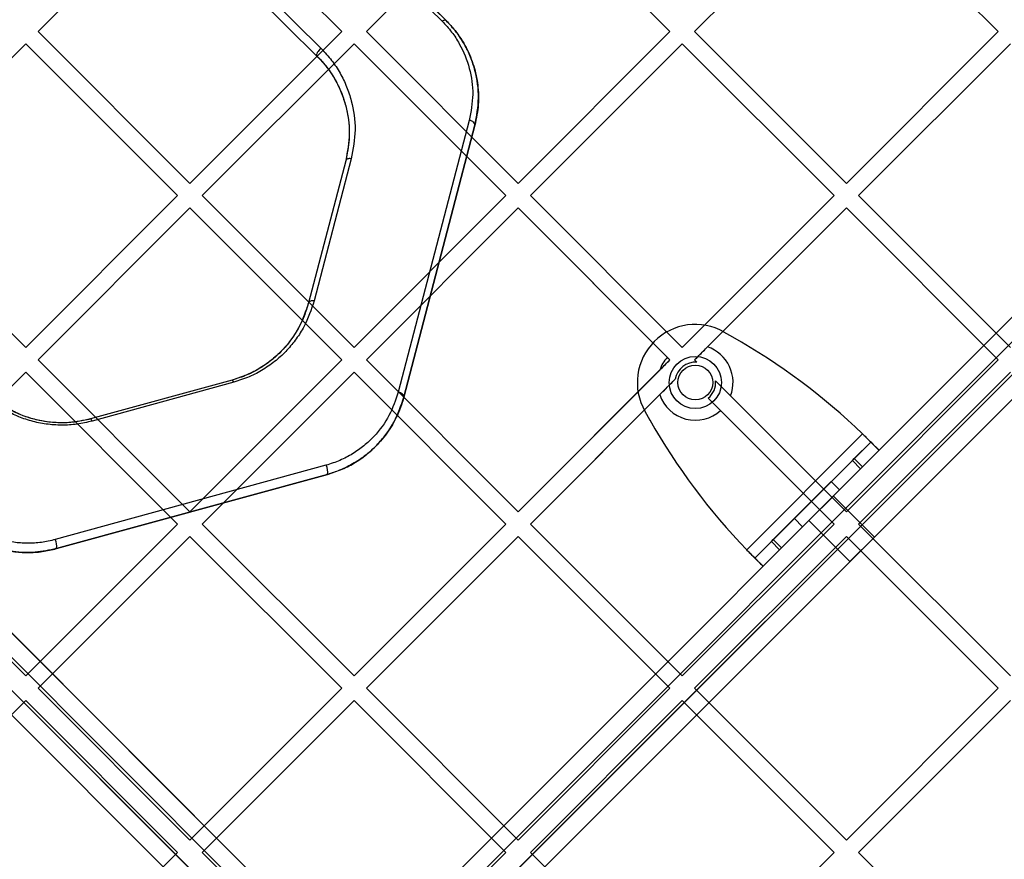
# Model space of a CAD drawing. Units: millimetres. Extents: x 17845 to 24744, y 28463 to 32631.
# Drawn here: x 20926 to 21096, y 30639 to 30783 of the extents above; entities that cross this region are included whole.
import ezdxf

# ---------------------------------------------------------------- set-up
doc = ezdxf.new("R2010")
doc.units = ezdxf.units.MM
doc.header["$LTSCALE"] = 200

msp = doc.modelspace()

# ---------------------------------------------------------------- linework, layer by layer
at = {"color": 7, "linetype": 'Continuous', "lineweight": 25}
for p, q in [((20660.18, 30295.14), (21300.11, 30935.07)), ((21307.18, 30295.14), (20667.25, 30935.07)), ((20667.25, 30935.07), (20979.43, 30622.88)), ((21300.11, 30935.07), (20987.92, 30622.88)), ((21302.94, 30933.65), (20661.59, 30292.31)), ((20977.31, 30620.76), (20664.42, 30933.65)), ((20664.42, 30933.65), (21305.76, 30292.31)), ((20990.04, 30620.76), (21302.94, 30933.65)), ((20661.59, 30930.83), (20974.48, 30617.93)), ((21302.94, 30289.48), (20661.59, 30930.83)), ((20664.42, 30289.48), (21305.76, 30930.83)), ((21305.76, 30930.83), (20992.87, 30617.93)), ((20660.18, 30928), (21300.11, 30288.07)), ((20972.36, 30615.81), (20660.18, 30928)), ((21307.18, 30928), (20667.25, 30288.07)), ((20994.99, 30615.81), (21307.18, 30928)), ((20964.43, 30817.06), (20998.86, 30783.03)), ((20965.13, 30817.18), (20999.57, 30783.14)), ((20999.57, 30783.14), (20965.13, 30817.18)), ((20929.23, 30781.27), (20955.39, 30807.44)), ((20981.56, 30781.27), (20955.39, 30807.44)), ((20985.8, 30781.27), (21011.96, 30807.44)), ((21038.12, 30781.27), (21011.96, 30807.44)), ((21042.37, 30781.27), (21068.53, 30807.44)), ((21094.69, 30781.27), (21068.53, 30807.44)), ((20959.29, 30794.84), (20977.29, 30777.03)), ((20959.29, 30794.84), (20977.29, 30777.03)), ((20959.99, 30796.14), (20978, 30778.34)), ((20955.39, 30755.11), (20929.23, 30781.27)), ((20955.39, 30755.11), (20981.56, 30781.27)), ((21011.96, 30755.11), (20985.8, 30781.27)), ((21011.96, 30755.11), (21038.12, 30781.27)), ((21068.53, 30755.11), (21042.37, 30781.27)), ((21068.53, 30755.11), (21094.69, 30781.27)), ((20900.95, 30752.99), (20927.11, 30779.15)), ((20953.27, 30752.99), (20927.11, 30779.15)), ((20957.51, 30752.99), (20983.68, 30779.15)), ((21009.84, 30752.99), (20983.68, 30779.15)), ((21014.08, 30752.99), (21040.25, 30779.15)), ((21066.41, 30752.99), (21040.25, 30779.15)), ((21070.65, 30752.99), (21096.81, 30779.15)), ((21003.54, 30765.96), (20991.28, 30719.13)), ((21004.51, 30765.11), (20992.25, 30718.28)), ((20992.25, 30718.28), (21004.51, 30765.11)), ((20983.2, 30759.35), (20976.79, 30734.85)), ((20982.24, 30759.01), (20975.82, 30734.51)), ((20982.24, 30759.01), (20975.82, 30734.51)), ((20927.11, 30726.83), (20900.95, 30752.99)), ((20927.11, 30726.83), (20953.27, 30752.99)), ((20983.68, 30726.83), (20957.51, 30752.99)), ((20983.68, 30726.83), (21009.84, 30752.99)), ((21040.25, 30726.83), (21014.08, 30752.99)), ((21040.19, 30726.88), (21014.08, 30752.99)), ((21040.25, 30726.83), (21066.41, 30752.99)), ((21040.36, 30726.94), (21066.41, 30752.99)), ((21096.81, 30726.83), (21070.65, 30752.99)), ((20929.23, 30724.7), (20955.39, 30750.87)), ((20981.56, 30724.7), (20955.39, 30750.87)), ((20985.8, 30724.7), (21011.96, 30750.87)), ((21038.12, 30724.7), (21011.96, 30750.87)), ((21037.67, 30725.16), (21011.96, 30750.87)), ((21042.37, 30724.7), (21068.53, 30750.87)), ((21044.61, 30726.95), (21068.53, 30750.87)), ((21094.69, 30724.7), (21068.53, 30750.87)), ((21048.96, 30728.63), (21047.44, 30729.49)), ((21040.25, 30726.83), (21040.36, 30726.94)), ((21040.25, 30726.83), (21040.19, 30726.88)), ((20955.39, 30698.54), (20929.23, 30724.7)), ((20955.39, 30698.54), (20981.56, 30724.7)), ((21011.96, 30698.54), (20985.8, 30724.7)), ((21011.96, 30698.54), (21038.12, 30724.7)), ((21038.12, 30724.7), (21037.67, 30725.16)), ((21042.78, 30724.29), (21042.37, 30724.7)), ((21042.78, 30724.29), (21042.37, 30724.7)), ((21068.53, 30698.54), (21094.69, 30724.7)), ((20900.95, 30696.42), (20927.11, 30722.58)), ((20953.27, 30696.42), (20927.11, 30722.58)), ((20957.51, 30696.42), (20983.68, 30722.58)), ((21009.84, 30696.42), (20983.68, 30722.58)), ((21011.96, 30698.54), (21036.36, 30722.94)), ((21070.65, 30696.42), (21096.81, 30722.58)), ((20962.68, 30721.22), (20938.26, 30714.52)), ((20962.68, 30721.22), (20938.26, 30714.52)), ((20962.95, 30720.85), (20938.52, 30714.15)), ((21014.08, 30696.42), (21039.04, 30721.38)), ((21068.53, 30698.54), (21045.99, 30721.09)), ((21014.08, 30696.42), (21036.35, 30718.69)), ((21068.53, 30698.54), (21048.57, 30718.5)), ((21046.85, 30715.98), (21044.72, 30718.1)), ((21066.41, 30696.42), (21044.72, 30718.1)), ((21033.81, 30715.86), (21034.67, 30714.34)), ((21066.41, 30696.42), (21046.85, 30715.98)), ((21051.35, 30691.97), (21071.33, 30711.95)), ((21052.77, 30690.56), (21072.74, 30710.53)), ((21069.9, 30707.69), (21072.74, 30710.53)), ((21072.74, 30710.53), (21074.16, 30709.12)), ((21054.18, 30689.14), (21074.16, 30709.12)), ((21071.31, 30706.27), (21074.16, 30709.12)), ((20978.84, 30706.54), (20932.15, 30693.74)), ((21055.94, 30693.73), (21069.57, 30707.36)), ((21069.57, 30707.36), (21069.9, 30707.69)), ((21069.57, 30707.36), (21070.99, 30705.95)), ((21069.9, 30707.69), (21071.31, 30706.27)), ((20979.11, 30704.98), (20932.42, 30692.18)), ((20932.42, 30692.18), (20979.11, 30704.98)), ((21057.35, 30692.31), (21070.99, 30705.95)), ((21070.99, 30705.95), (21071.31, 30706.27)), ((21059.57, 30697.36), (21065.94, 30703.73)), ((21067.35, 30702.31), (21065.94, 30703.73)), ((21060.99, 30695.95), (21067.35, 30702.31)), ((21066.29, 30701.25), (21062.05, 30697.01)), ((21066.29, 30701.25), (21062.05, 30697.01)), ((21073.36, 30694.18), (21066.29, 30701.25)), ((21073.36, 30694.18), (21066.29, 30701.25)), ((20927.11, 30670.26), (20900.95, 30696.42)), ((20927.11, 30670.26), (20953.27, 30696.42)), ((20983.68, 30670.26), (20957.51, 30696.42)), ((20983.68, 30670.26), (21009.84, 30696.42)), ((21040.25, 30670.26), (21014.08, 30696.42)), ((21040.25, 30670.26), (21066.41, 30696.42)), ((21059.57, 30697.36), (21060.99, 30695.95)), ((21062.05, 30697.01), (21069.12, 30689.94)), ((21062.05, 30697.01), (21069.12, 30689.94)), ((21096.81, 30670.26), (21070.65, 30696.42)), ((20929.23, 30668.14), (20955.39, 30694.3)), ((20981.56, 30668.14), (20955.39, 30694.3)), ((20985.8, 30668.14), (21011.96, 30694.3)), ((21038.12, 30668.14), (21011.96, 30694.3)), ((21042.37, 30668.14), (21068.53, 30694.3)), ((21052.77, 30690.56), (21055.61, 30693.4)), ((21055.61, 30693.4), (21055.94, 30693.73)), ((21055.61, 30693.4), (21057.02, 30691.99)), ((21055.94, 30693.73), (21057.35, 30692.31)), ((21094.69, 30668.14), (21068.53, 30694.3)), ((21073.36, 30694.18), (21069.12, 30689.94)), ((21073.36, 30694.18), (21069.12, 30689.94)), ((21054.18, 30689.14), (21057.02, 30691.99)), ((21057.02, 30691.99), (21057.35, 30692.31)), ((21054.18, 30689.14), (21052.77, 30690.56)), ((20955.39, 30641.97), (20929.23, 30668.14)), ((20955.39, 30641.97), (20981.56, 30668.14)), ((21011.96, 30641.97), (20985.8, 30668.14)), ((21011.96, 30641.97), (21038.12, 30668.14)), ((21068.53, 30641.97), (21042.37, 30668.14)), ((21068.53, 30641.97), (21094.69, 30668.14)), ((20900.95, 30639.85), (20927.11, 30666.01)), ((20953.27, 30639.85), (20927.11, 30666.01)), ((20957.51, 30639.85), (20983.68, 30666.01)), ((21009.84, 30639.85), (20983.68, 30666.01)), ((21014.08, 30639.85), (21040.25, 30666.01)), ((21066.41, 30639.85), (21040.25, 30666.01)), ((21070.65, 30639.85), (21096.81, 30666.01)), ((20927.11, 30613.69), (20953.27, 30639.85)), ((20983.68, 30613.69), (20957.51, 30639.85)), ((20983.68, 30613.69), (21009.84, 30639.85)), ((21040.25, 30613.69), (21014.08, 30639.85)), ((21040.25, 30613.69), (21066.41, 30639.85)), ((21096.81, 30613.69), (21070.65, 30639.85))]:
    msp.add_line(p, q, dxfattribs=at)
at = {"color": 7, "linetype": 'Continuous', "lineweight": 25, "flags": 128}
for points in [[(20999.57, 30783.14), (20999.51, 30783.18), (20999.45, 30783.2), (20999.37, 30783.21), (20999.28, 30783.2), (20999.18, 30783.18), (20999.08, 30783.14), (20998.97, 30783.09), (20998.86, 30783.03)], [(20978, 30778.34), (20977.8, 30778.2), (20977.62, 30778.02), (20977.47, 30777.83), (20977.34, 30777.64), (20977.26, 30777.45), (20977.22, 30777.28), (20977.23, 30777.14), (20977.29, 30777.03)], [(21004.51, 30765.11), (21004.52, 30765.24), (21004.48, 30765.37), (21004.4, 30765.5), (21004.28, 30765.63), (21004.13, 30765.74), (21003.95, 30765.84), (21003.75, 30765.91), (21003.54, 30765.96)], [(20983.2, 30759.35), (20983.03, 30759.37), (20982.86, 30759.37), (20982.71, 30759.35), (20982.57, 30759.31), (20982.45, 30759.26), (20982.35, 30759.19), (20982.28, 30759.1), (20982.24, 30759.01)], [(20976.79, 30734.85), (20976.62, 30734.87), (20976.45, 30734.87), (20976.3, 30734.86), (20976.15, 30734.82), (20976.03, 30734.76), (20975.94, 30734.69), (20975.87, 30734.61), (20975.82, 30734.51)], [(20992.25, 30718.28), (20992.26, 30718.4), (20992.22, 30718.53), (20992.14, 30718.67), (20992.02, 30718.79), (20991.87, 30718.91), (20991.69, 30719), (20991.49, 30719.08), (20991.28, 30719.13)]]:
    msp.add_lwpolyline(points, dxfattribs=at)
at = {"color": 7, "linetype": 'Continuous', "lineweight": 25}
for radius in [4.5, 4.5, 3, 3]:
    msp.add_circle((21042.5, 30720.8), radius, dxfattribs=at)
for centre, radius, start, end in [((21042.5, 30720.8), 10, 60.3816, 209.6184), ((21042.5, 30720.8), 10, 60.3816, 209.6184), ((20993.11, 30630.4), 113, 46.1948, 60.3816), ((20993.11, 30630.4), 113, 46.1948, 60.3816), ((21042.5, 30720.8), 6.5, 109.1581, 110.7791), ((21042.5, 30720.8), 6.5, 339.2209, 71.0058), ((21042.5, 30720.8), 6.5, 137.9395, 160.8419), ((21042.5, 30720.8), 3.5, 85.3676, 170.4832), ((20962.42, 30720.75), 0.535, 10.4328, 60.422), ((21042.5, 30720.8), 3.5, 309.535, 4.6324), ((21042.5, 30720.8), 6.5, 198.9942, 312.0605), ((20937.99, 30714.06), 0.538, 10.4005, 59.8872), ((21132.9, 30770.19), 113, 209.6184, 223.8052), ((21132.9, 30770.19), 113, 209.6184, 223.8052), ((20976.74, 30705.38), 2.41, 350.4334, 28.8405), ((20929.97, 30692.56), 2.48, 351.1718, 28.4741)]:
    msp.add_arc(centre, radius, start, end, dxfattribs=at)
for points, knots in [([(20998.86, 30783.03), (20999.43, 30782.42), (21000.56, 30781.21), (21002.29, 30778.53), (21003.73, 30774.94), (21004.37, 30770.43), (21003.82, 30767.45), (21003.54, 30765.96)], [0, 0, 0, 0, 0.1258879, 0.2517866, 0.5003588, 0.7505327, 1, 1, 1, 1]), ([(20999.57, 30783.14), (21000.09, 30782.59), (21001.44, 30781.14), (21003.1, 30778.52), (21004.4, 30775.34), (21005.08, 30772.04), (21005.22, 30768.6), (21004.75, 30766.31), (21004.51, 30765.11)], [0, 0, 0, 0, 0.109165, 0.284582, 0.460147, 0.634902, 0.809677, 1, 1, 1, 1]), ([(21004.51, 30765.11), (21004.8, 30766.68), (21005.38, 30769.83), (21004.81, 30773.81), (21003.81, 30776.87), (21002.73, 30779.09), (21001.36, 30781.22), (21000.16, 30782.5), (20999.57, 30783.14)], [0, 0, 0, 0, 0.248945, 0.498602, 0.62283, 0.747453, 0.873595, 1, 1, 1, 1]), ([(20978, 30778.34), (20978.62, 30777.67), (20979.87, 30776.34), (20981.31, 30774.11), (20982.45, 30771.77), (20983.52, 30768.53), (20984.12, 30764.33), (20983.51, 30761.01), (20983.2, 30759.35)], [0, 0, 0, 0, 0.125121, 0.249403, 0.374662, 0.499794, 0.749828, 1, 1, 1, 1]), ([(20977.29, 30777.03), (20977.89, 30776.4), (20979.07, 30775.13), (20980.44, 30773.01), (20981.52, 30770.79), (20982.53, 30767.72), (20983.11, 30763.73), (20982.53, 30760.58), (20982.24, 30759.01)], [0, 0, 0, 0, 0.1245649, 0.2485628, 0.373745, 0.4989543, 0.7494076, 1, 1, 1, 1]), ([(20977.29, 30777.03), (20977.68, 30776.63), (20978.85, 30775.41), (20980.41, 30773.15), (20981.88, 30770.02), (20982.77, 30766.49), (20982.98, 30762.69), (20982.48, 30760.22), (20982.24, 30759.01)], [0, 0, 0, 0, 0.080066, 0.242511, 0.40508, 0.6062, 0.807368, 1, 1, 1, 1]), ([(20975.82, 30734.51), (20975.35, 30733.08), (20974.64, 30730.94), (20972.95, 30728.3), (20971.44, 30726.44), (20969.64, 30724.75), (20967.57, 30723.28), (20965.26, 30722.04), (20963.54, 30721.49), (20962.68, 30721.22)], [0, 0, 0, 0, 0.250904, 0.376567, 0.502167, 0.626828, 0.752143, 0.875908, 1, 1, 1, 1]), ([(20975.82, 30734.51), (20975.59, 30733.74), (20975.02, 30731.86), (20973.52, 30729.02), (20971.43, 30726.36), (20969.02, 30724.25), (20966.26, 30722.44), (20963.98, 30721.66), (20962.68, 30721.22)], [0, 0, 0, 0, 0.134427, 0.32708, 0.519534, 0.66466, 0.809664, 1, 1, 1, 1]), ([(20976.79, 30734.85), (20976.29, 30733.35), (20975.54, 30731.09), (20973.76, 30728.31), (20972.17, 30726.35), (20970.27, 30724.57), (20968.09, 30723.02), (20965.65, 30721.71), (20963.85, 30721.14), (20962.95, 30720.85)], [0, 0, 0, 0, 0.249416, 0.374599, 0.49996, 0.624672, 0.750369, 0.874855, 1, 1, 1, 1]), ([(21042.37, 30724.7), (21042.61, 30724.95), (21043.39, 30725.73), (21044.12, 30726.45), (21044.61, 30726.95)], [0, 0, 0, 0, 0.311001, 1, 1, 1, 1]), ([(21036.36, 30722.94), (21036.43, 30723), (21036.99, 30723.57), (21037.59, 30724.17), (21038.12, 30724.7)], [0, 0, 0, 0, 0.122887, 1, 1, 1, 1]), ([(21036.35, 30718.69), (21036.71, 30719.05), (21037.56, 30719.9), (21038.5, 30720.84), (21039.04, 30721.38)], [0, 0, 0, 0, 0.425152, 1, 1, 1, 1]), ([(21048.57, 30718.5), (21048.16, 30718.91), (21047.34, 30719.73), (21046.44, 30720.63), (21045.99, 30721.09)], [0, 0, 0, 0, 0.499049, 1, 1, 1, 1]), ([(20938.52, 30714.15), (20937.67, 30713.95), (20935.95, 30713.55), (20933.27, 30713.4), (20930.6, 30713.58), (20928, 30714.12), (20925.55, 30714.99), (20923.29, 30716.14), (20921.23, 30717.52), (20920.06, 30718.6), (20919.47, 30719.14)], [0, 0, 0, 0, 0.124879, 0.249721, 0.374607, 0.499457, 0.62454, 0.749465, 0.874765, 1, 1, 1, 1]), ([(20938.26, 30714.52), (20937.45, 30714.33), (20935.82, 30713.95), (20933.27, 30713.8), (20930.74, 30713.98), (20928.27, 30714.49), (20925.95, 30715.31), (20923.8, 30716.41), (20921.85, 30717.72), (20920.74, 30718.74), (20920.18, 30719.26)], [0, 0, 0, 0, 0.1245323, 0.2489032, 0.3733522, 0.4978673, 0.6228774, 0.7480352, 0.8739065, 1, 1, 1, 1]), ([(20938.26, 30714.52), (20937.04, 30714.26), (20934.59, 30713.74), (20930.75, 30713.91), (20926.9, 30714.85), (20923.2, 30716.61), (20921.19, 30718.37), (20920.18, 30719.26)], [0, 0, 0, 0, 0.186248, 0.372933, 0.55967, 0.779266, 1, 1, 1, 1]), ([(20991.28, 30719.13), (20990.83, 30717.77), (20989.92, 30715.06), (20987.68, 30712.01), (20985.42, 30709.88), (20983.46, 30708.49), (20981.27, 30707.32), (20979.65, 30706.8), (20978.84, 30706.54)], [0, 0, 0, 0, 0.250575, 0.500342, 0.625129, 0.750499, 0.875077, 1, 1, 1, 1]), ([(20992.25, 30718.28), (20992.17, 30717.98), (20991.75, 30716.48), (20990.67, 30713.99), (20988.63, 30711), (20986.3, 30708.67), (20983.77, 30706.9), (20981.44, 30705.71), (20979.81, 30705.2), (20979.11, 30704.98)], [0, 0, 0, 0, 0.051778, 0.259608, 0.443386, 0.626938, 0.762412, 0.897768, 1, 1, 1, 1]), ([(20979.11, 30704.98), (20979.96, 30705.26), (20981.67, 30705.8), (20983.98, 30707.04), (20986.05, 30708.5), (20987.85, 30710.2), (20989.36, 30712.05), (20991.05, 30714.69), (20991.77, 30716.84), (20992.25, 30718.28)], [0, 0, 0, 0, 0.125895, 0.251127, 0.376819, 0.501607, 0.626774, 0.75099, 1, 1, 1, 1]), ([(20932.15, 30693.74), (20931.37, 30693.56), (20929.82, 30693.2), (20927.4, 30693.06), (20925, 30693.23), (20922.67, 30693.72), (20920.48, 30694.5), (20917.75, 30695.86), (20916.12, 30697.28), (20915.03, 30698.22)], [0, 0, 0, 0, 0.126205, 0.251015, 0.375998, 0.501015, 0.62517, 0.750673, 1, 1, 1, 1]), ([(20932.42, 30692.18), (20931.19, 30691.92), (20928.74, 30691.4), (20924.9, 30691.57), (20921.05, 30692.5), (20917.36, 30694.27), (20915.34, 30696.03), (20914.33, 30696.91)], [0, 0, 0, 0, 0.186247, 0.372932, 0.55967, 0.779267, 1, 1, 1, 1]), ([(20914.33, 30696.91), (20915.48, 30695.92), (20917.22, 30694.41), (20920.09, 30692.98), (20922.41, 30692.16), (20924.87, 30691.64), (20927.4, 30691.46), (20929.96, 30691.61), (20931.59, 30691.99), (20932.42, 30692.18)], [0, 0, 0, 0, 0.247963, 0.373243, 0.497465, 0.622778, 0.748199, 0.873457, 1, 1, 1, 1])]:
    msp.add_open_spline(points, degree=3, knots=knots, dxfattribs=at)
for points in [[(21071.33, 30711.95), (21071.42, 30711.86), (21071.61, 30711.67), (21071.87, 30711.4), (21072.12, 30711.16), (21072.34, 30710.94), (21072.51, 30710.76), (21072.64, 30710.63), (21072.73, 30710.55), (21072.74, 30710.54), (21072.74, 30710.53)], [(21071.33, 30711.95), (21071.52, 30711.76), (21071.89, 30711.39), (21072.42, 30710.86), (21072.91, 30710.37), (21073.34, 30709.94), (21073.7, 30709.58), (21073.96, 30709.32), (21074.13, 30709.15), (21074.15, 30709.13), (21074.16, 30709.12)], [(21054.18, 30689.14), (21054.17, 30689.15), (21054.15, 30689.17), (21053.98, 30689.34), (21053.72, 30689.6), (21053.36, 30689.96), (21052.93, 30690.39), (21052.44, 30690.88), (21051.91, 30691.41), (21051.54, 30691.78), (21051.35, 30691.97)], [(21052.77, 30690.56), (21052.76, 30690.56), (21052.75, 30690.57), (21052.67, 30690.66), (21052.54, 30690.79), (21052.36, 30690.96), (21052.14, 30691.18), (21051.9, 30691.42), (21051.63, 30691.69), (21051.44, 30691.88), (21051.35, 30691.97)]]:
    msp.add_open_spline(points, degree=3, dxfattribs=at)

doc.saveas('drawing.dxf')
